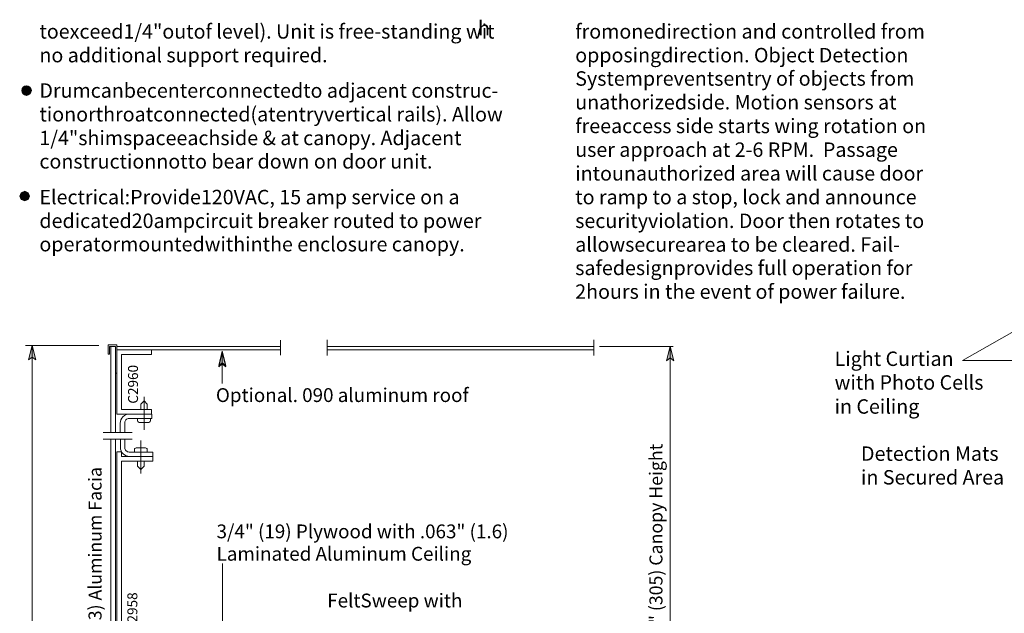
# Model space of a CAD drawing. Units: inches. Extents: x 39 to 587, y 6 to 777.
# Drawn here: x 44 to 398, y 346 to 560 of the extents above; entities that cross this region are included whole.
import ezdxf

# ---------------------------------------------------------------- set-up
doc = ezdxf.new("R2010")
doc.units = ezdxf.units.IN
doc.header["$MEASUREMENT"] = 0
doc.layers.add('Layer 1', color=7, linetype='Continuous')

msp = doc.modelspace()

# ---------------------------------------------------------------- hatches: boundary and pattern name
at = {"layer": 'Layer 1'}
for points in [[(44.76, 534.12), (48.24, 534.12), (47.76, 535.32), (45.24, 535.32)], [(45.24, 532.92), (47.76, 532.92), (48.24, 534.12), (44.76, 534.12)], [(45.24, 535.32), (47.76, 535.32), (46.56, 535.8)], [(46.56, 532.32), (47.76, 532.92), (45.24, 532.92)], [(44.04, 496.08), (47.52, 496.08), (47.04, 497.28), (44.52, 497.28)], [(44.52, 494.88), (47.04, 494.88), (47.52, 496.08), (44.04, 496.08)], [(44.52, 497.28), (47.04, 497.28), (45.84, 497.88)], [(45.84, 494.4), (47.04, 494.88), (44.52, 494.88)], [(48.48, 442.44), (49.8, 437.28), (48.48, 438.24), (47.16, 437.28)], [(277.56, 442.08), (278.88, 436.92), (277.56, 438), (276.24, 436.92)], [(116.76, 440.4), (118.08, 435.24), (116.76, 436.2), (115.56, 435.24)], [(116.76, 440.04), (118.08, 434.76), (116.76, 435.84), (115.56, 434.76)]]:
    msp.add_hatch(color=7, dxfattribs=at).paths.add_polyline_path(points)

# ---------------------------------------------------------------- linework, layer by layer
at = {"layer": 'Layer 1', "lineweight": 0}
for points in [[(44.76, 534.12), (48.24, 534.12), (47.76, 535.32), (45.24, 535.32), (44.76, 534.12)], [(45.24, 532.92), (47.76, 532.92), (48.24, 534.12), (44.76, 534.12), (45.24, 532.92)], [(45.24, 535.32), (47.76, 535.32), (46.56, 535.8), (45.24, 535.32)], [(46.56, 532.32), (46.56, 532.32), (47.76, 532.92), (45.24, 532.92), (46.56, 532.32)], [(44.04, 496.08), (47.52, 496.08), (47.04, 497.28), (44.52, 497.28), (44.04, 496.08)], [(44.52, 494.88), (47.04, 494.88), (47.52, 496.08), (44.04, 496.08), (44.52, 494.88)], [(44.52, 497.28), (47.04, 497.28), (45.84, 497.88), (44.52, 497.28)], [(45.84, 494.4), (45.84, 494.4), (47.04, 494.88), (44.52, 494.88), (45.84, 494.4)], [(48.48, 442.44), (49.8, 437.28), (48.48, 438.24), (47.16, 437.28), (48.48, 442.44)], [(277.56, 442.08), (278.88, 436.92), (277.56, 438), (276.24, 436.92), (277.56, 442.08)], [(116.76, 440.4), (118.08, 435.24), (116.76, 436.2), (115.56, 435.24), (116.76, 440.4)], [(116.76, 440.04), (118.08, 434.76), (116.76, 435.84), (115.56, 434.76), (116.76, 440.04)]]:
    msp.add_lwpolyline(points, dxfattribs=at)
at = {"layer": 'Layer 1', "color": 7, "lineweight": 5}
for points in [[(44.76, 534.12), (48.24, 534.12), (47.76, 535.32), (45.24, 535.32), (44.76, 534.12)], [(45.24, 532.92), (47.76, 532.92), (48.24, 534.12), (44.76, 534.12), (45.24, 532.92)], [(45.24, 535.32), (47.76, 535.32), (46.56, 535.8), (45.24, 535.32)], [(46.56, 532.32), (46.56, 532.32), (47.76, 532.92), (45.24, 532.92), (46.56, 532.32)], [(44.04, 496.08), (47.52, 496.08), (47.04, 497.28), (44.52, 497.28), (44.04, 496.08)], [(44.52, 494.88), (47.04, 494.88), (47.52, 496.08), (44.04, 496.08), (44.52, 494.88)], [(44.52, 497.28), (47.04, 497.28), (45.84, 497.88), (44.52, 497.28)], [(45.84, 494.4), (45.84, 494.4), (47.04, 494.88), (44.52, 494.88), (45.84, 494.4)], [(382.56, 437.04), (461.16, 481.8)], [(46.08, 442.44), (72.48, 442.44)], [(48.48, 442.44), (49.8, 437.28), (48.48, 438.24), (47.16, 437.28), (48.48, 442.44)], [(48.48, 442.44), (48.48, 42.72)], [(78.96, 442.68), (75.84, 442.68)], [(75.84, 442.68), (75.84, 439.32)], [(76.32, 442.08), (78.48, 442.08)], [(76.32, 439.32), (76.32, 442.08)], [(78.48, 442.08), (78.48, 432.48)], [(252.24, 442.08), (278.64, 442.08)], [(277.56, 442.08), (278.88, 436.92), (277.56, 438), (276.24, 436.92), (277.56, 442.08)], [(277.56, 442.08), (277.56, 325.44)], [(75.84, 439.32), (76.32, 439.32)], [(116.76, 440.4), (118.08, 435.24), (116.76, 436.2), (115.56, 435.24), (116.76, 440.4)], [(116.76, 440.04), (118.08, 434.76), (116.76, 435.84), (115.56, 434.76), (116.76, 440.04)], [(116.76, 429.12), (116.76, 440.4)], [(116.76, 428.76), (116.76, 440.04)], [(382.56, 437.04), (415.32, 437.04)], [(78.48, 432.48), (78.96, 432.48)], [(116.88, 364.2), (116.88, 336.48)], [(116.88, 363.72), (116.88, 336.12)]]:
    msp.add_lwpolyline(points, dxfattribs=at)
at = {"layer": 'Layer 1', "color": 7, "lineweight": 13}
for points in [[(76.8, 411.24), (76.8, 442.08)], [(78.48, 411.24), (78.48, 442.08)], [(78.96, 442.68), (78.96, 417.84)], [(78.96, 442.08), (137.64, 442.08)], [(137.64, 438.96), (137.64, 444.36)], [(154.44, 438.84), (154.44, 444.48)], [(154.44, 442.08), (250.2, 442.08)], [(250.2, 438.84), (250.2, 444.48)], [(78.96, 440.88), (137.64, 440.88)], [(80.64, 419.52), (80.64, 439.2)], [(80.64, 439.2), (91.32, 439.2)], [(91.32, 439.2), (91.32, 440.88)], [(154.44, 440.88), (250.2, 440.88)], [(88.68, 422.64), (87.48, 421.44)], [(87.48, 421.44), (87.48, 419.52)], [(88.68, 424.08), (88.68, 412.2)], [(88.68, 422.64), (89.76, 421.44)], [(89.76, 421.44), (89.76, 419.52)], [(78.96, 417.84), (91.32, 417.84)], [(91.32, 419.52), (80.64, 419.52)], [(81.72, 417.36), (81.12, 416.88)], [(82.2, 417.6), (81.72, 417.36)], [(82.8, 417.84), (82.2, 417.6)], [(83.52, 417.84), (82.8, 417.84)], [(91.32, 417.84), (91.32, 419.52)], [(91.44, 416.28), (91.44, 417.84)], [(80.28, 415.2), (80.16, 414.6)], [(80.16, 411.24), (80.16, 414.72)], [(80.4, 415.8), (80.28, 415.2)], [(80.76, 416.4), (80.4, 415.8)], [(81.12, 416.88), (80.76, 416.4)], [(81.96, 415.32), (81.84, 415.08)], [(81.84, 415.08), (81.84, 414.72)], [(81.84, 411.24), (81.84, 414.72)], [(82.08, 415.56), (81.96, 415.32)], [(82.2, 415.8), (82.08, 415.56)], [(82.44, 416.04), (82.2, 415.8)], [(82.8, 416.16), (82.44, 416.04)], [(83.04, 416.28), (82.8, 416.16)], [(83.4, 416.28), (83.04, 416.28)], [(83.4, 416.28), (91.44, 416.28)], [(86.28, 415.44), (86.28, 416.28)], [(86.28, 415.44), (86.4, 415.2)], [(86.4, 415.2), (86.52, 415.08)], [(86.52, 415.08), (86.64, 414.96)], [(86.64, 414.96), (86.88, 414.84)], [(90.36, 414.84), (86.88, 414.84)], [(90.36, 414.84), (90.6, 414.96)], [(90.6, 414.96), (90.72, 415.08)], [(90.72, 415.08), (90.84, 415.2)], [(90.84, 415.2), (90.96, 415.44)], [(90.96, 416.28), (90.96, 415.44)], [(74.04, 411.24), (84.36, 411.24)], [(74.04, 408.84), (84.36, 408.84)], [(76.8, 324.36), (76.8, 408.84)], [(78.48, 324.36), (78.48, 408.84)], [(80.28, 405.96), (80.28, 408.84)], [(81.84, 405.84), (81.84, 408.84)], [(87.48, 396.48), (87.48, 408.36)], [(78.96, 323.88), (78.96, 404.28)], [(78.96, 323.88), (78.96, 404.28)], [(78.96, 404.28), (80.64, 404.28)], [(80.28, 405.96), (80.28, 405.24)], [(80.28, 405.24), (80.52, 404.64)], [(80.52, 404.64), (80.76, 404.04)], [(80.64, 404.28), (80.64, 402.6)], [(80.76, 404.04), (81.24, 403.56)], [(81.24, 403.56), (81.72, 403.2)], [(81.72, 403.2), (82.32, 402.84)], [(81.84, 405.84), (81.84, 405.48)], [(81.84, 405.48), (81.96, 405.12)], [(81.96, 405.12), (82.08, 404.88)], [(82.08, 404.88), (82.32, 404.64)], [(82.32, 404.64), (82.56, 404.52)], [(82.56, 404.52), (82.8, 404.28)], [(82.8, 404.28), (83.04, 404.28)], [(83.04, 404.28), (83.4, 404.16)], [(83.4, 404.16), (91.8, 404.16)], [(85.2, 405.36), (85.32, 405.48)], [(85.2, 405.12), (85.2, 405.36)], [(85.2, 405.12), (85.2, 404.28)], [(85.32, 405.48), (85.56, 405.6)], [(85.56, 405.6), (85.8, 405.72)], [(89.16, 405.72), (85.8, 405.72)], [(89.16, 405.72), (89.4, 405.6)], [(89.4, 405.6), (89.64, 405.48)], [(89.64, 405.48), (89.76, 405.36)], [(89.76, 405.36), (89.76, 405.12)], [(89.76, 404.28), (89.76, 405.12)], [(91.8, 404.16), (91.8, 402.6)], [(91.8, 402.6), (80.64, 402.6)], [(80.64, 325.56), (80.64, 400.92)], [(91.8, 400.92), (80.64, 400.92)], [(82.32, 402.84), (82.92, 402.72)], [(82.92, 402.72), (83.52, 402.6)], [(86.28, 399.12), (86.28, 401.04)], [(88.68, 399.12), (88.68, 401.04)], [(91.8, 402.6), (91.8, 400.92)], [(87.48, 397.92), (86.28, 399.12)], [(87.48, 397.92), (88.68, 399.12)]]:
    msp.add_lwpolyline(points, dxfattribs=at)
at = {"layer": 'Layer 1', "color": 7, "lineweight": 5}
msp.add_open_spline([(48.24, 534.12), (48.24, 535.08), (47.4, 535.8), (46.44, 535.8), (45.48, 535.8), (44.76, 535.08), (44.76, 534.12), (44.76, 533.16), (45.48, 532.32), (46.44, 532.32), (47.4, 532.32), (48.24, 533.16), (48.24, 534.12)], degree=3, knots=[0, 0, 0, 0, 1, 1, 1, 2, 2, 2, 3, 3, 3, 4, 4, 4, 4], dxfattribs=at)

# ---------------------------------------------------------------- texts
at = {"layer": 'Layer 1', "color": 7, "attachment_point": 7}
for s, insert, char_height in [('\\fHelvetica|b0|i0|c0|p34;\\W0.998096;toexceed1/4"outof level). Unit is free-standing wit', (51.12, 552.72), 5.1858), ('\\fHelvetica|b0|i0|c0|p34;\\W0.998096;h ', (208.57, 553.89), 5.1858), ('\\fHelvetica|b0|i0|c0|p34;\\W0.998096;fromonedirection and controlled from ', (243.48, 552.72), 5.1858), ('\\fHelvetica|b0|i0|c0|p34;\\W0.998096;no additional support required.', (51.12, 544.2), 5.1858), ('\\fHelvetica|b0|i0|c0|p34;\\W0.998096;opposingdirection. Object Detection ', (243.48, 544.2), 5.1858), ('\\fHelvetica|b0|i0|c0|p34;\\W0.998096;Systempreventsentry of objects from  ', (243.48, 535.8), 5.1858), ('\\fHelvetica|b0|i0|c0|p34;\\W0.998096;Drumcanbecenterconnectedto adjacent construc-', (51.12, 531.48), 5.1858), ('\\fHelvetica|b0|i0|c0|p34;\\W0.998096;unathorizedside. Motion sensors at ', (243.48, 527.28), 5.1858), ('\\fHelvetica|b0|i0|c0|p34;\\W0.998096;tionorthroatconnected(atentryvertical rails). Allow', (51.12, 522.96), 5.1858), ('\\fHelvetica|b0|i0|c0|p34;\\W0.998096;freeaccess side starts wing rotation on ', (243.48, 518.76), 5.1858), ('\\fHelvetica|b0|i0|c0|p34;\\W0.998096;1/4"shimspaceeachside & at canopy. Adjacent ', (51.12, 514.44), 5.1858), ('\\fHelvetica|b0|i0|c0|p34;\\W0.998096; ', (228.72, 522.96), 5.1858), ('\\fHelvetica|b0|i0|c0|p34;\\W0.998096;user approach at 2-6 RPM.  Passage ', (243.48, 510.24), 5.1858), ('\\fHelvetica|b0|i0|c0|p34;\\W0.998096;constructionnotto bear down on door unit.', (51.12, 506.04), 5.1858), ('\\fHelvetica|b0|i0|c0|p34;\\W0.998096;intounauthorized area will cause door ', (243.48, 501.72), 5.1858), ('\\fHelvetica|b0|i0|c0|p34;\\W0.998096;Electrical:Provide120VAC, 15 amp service on a ', (51.12, 493.2), 5.1858), ('\\fHelvetica|b0|i0|c0|p34;\\W0.998096;to ramp to a stop, lock and announce ', (243.48, 493.2), 5.1858), ('\\fHelvetica|b0|i0|c0|p34;\\W0.998096;dedicated20ampcircuit breaker routed to power ', (51.12, 484.68), 5.1858), ('\\fHelvetica|b0|i0|c0|p34;\\W0.998096;securityviolation. Door then rotates to ', (243.48, 484.68), 5.1858), ('\\fHelvetica|b0|i0|c0|p34;\\W0.998096;operatormountedwithinthe enclosure canopy. ', (51.12, 476.28), 5.1858), ('\\fHelvetica|b0|i0|c0|p34;\\W0.998096;allowsecurearea to be cleared. Fail-', (243.48, 476.16), 5.1858), ('\\fHelvetica|b0|i0|c0|p34;\\W0.998096;safedesignprovides full operation for ', (243.48, 467.76), 5.1858), ('\\fHelvetica|b0|i0|c0|p34;\\W0.998096;2hours in the event of power failure.', (243.48, 459.24), 5.1858), ('\\fHelvetica|b0|i0|c0|p34;\\W0.998096;Light Curtian ', (336.6, 435.12), 5.1858), ('\\fHelvetica|b0|i0|c0|p34;\\W0.998096;with Photo Cells ', (336.6, 426.6), 5.1858), ('{\\fArial|b0|i0|c0|p34;\\W0.998143;Optional. 090 aluminum roof}', (114.48, 422.16), 4.9664), ('\\fHelvetica|b0|i0|c0|p34;\\W0.998096;in Ceiling ', (336.6, 417.96), 5.1858), ('{\\fArial|b0|i0|c0|p34;\\W0.998096;Detection Mats }', (346.08, 401.04), 5.1858), ('\\fHelvetica|b0|i0|c0|p34;\\W0.998096;in Secured Area', (346.08, 392.52), 5.1858), ('{\\fArial|b0|i0|c0|p34;\\W0.998143;3/4" (19) Plywood with .063" (1.6) }', (114.72, 373.2), 4.9664), ('{\\fArial|b0|i0|c0|p34;\\W0.998143;Laminated Aluminum Ceiling}', (114.72, 365.16), 4.9664), ('\\fHelvetica|b0|i0|c0|p34;\\W0.998143;FeltSweep with ', (154.44, 348.36), 4.9664)]:
    msp.add_mtext(s, dxfattribs=dict(at, insert=insert, char_height=char_height))
at = {"layer": 'Layer 1', "color": 7, "attachment_point": 7, "rotation": 90}
for s, insert, char_height in [('\\fHelvetica|b0|i0|c0|p34;\\W0.998039;C2960', (86.52, 421.56), 3.5789), ('\\fHelvetica|b0|i0|c0|p34;\\W0.998097;12" (305) Canopy Height ', (274.8, 335.52), 4.6745), ('\\fHelvetica|b0|i0|c0|p34;\\W0.998097;1/8" (3) Aluminum Facia', (73.44, 327.6), 4.6745), ('\\fHelvetica|b0|i0|c0|p34;\\W0.998039;C2958', (86.28, 339.84), 3.5789)]:
    msp.add_mtext(s, dxfattribs=dict(at, insert=insert, char_height=char_height))

doc.saveas('drawing.dxf')
